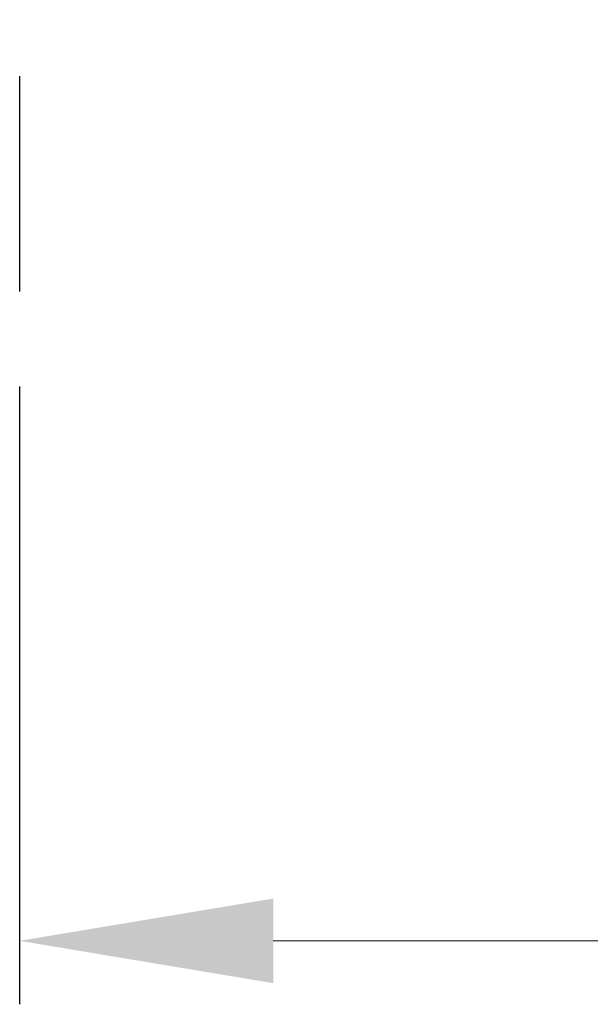
# Model space of a CAD drawing. Extents: x 1493 to 2090, y 223 to 660.
# Drawn here: x 1603 to 1612, y 223 to 239 of the extents above; entities that cross this region are included whole.
import ezdxf

# ---------------------------------------------------------------- set-up
doc = ezdxf.new("R2010")
doc.units = 0
doc.header["$LTSCALE"] = 2
doc.header["$MEASUREMENT"] = 0
doc.linetypes.add('ASSI1', pattern=[5.5, 3, -1, 0.5, -1])
doc.layers.get('DEFPOINTS').update_dxf_attribs({"linetype": 'CONTINUOUS'})
doc.layers.add('OGGETTO', color=7, linetype='CONTINUOUS', lineweight=25)
doc.styles.add('ISO', font='tahoma.ttf')
doc.dimstyles.new('PAFFONI', dxfattribs={"dimtxt": 12, "dimasz": 4, "dimexe": 1, "dimexo": 1.5, "dimgap": 1.5, "dimtad": 1, "dimdec": 0, "dimtxsty": 'ISO', "dimcen": 2.5, "dimclrd": 7, "dimclre": 7, "dimclrt": 7, "dimadec": 0, "dimazin": 0, "dimtfac": 1, "dimtdec": 0, "dimtmove": 0, "dimatfit": 3, "dimfxl": 1, "dimlwd": 13, "dimarcsym": 0})

# ---------------------------------------------------------------- blocks, each defined once
blk = doc.blocks.new('*D64')
at = {"layer": 'DEFPOINTS', "color": 0, "transparency": 16777216}
for p in [(1712.231, 245.775), (1603.231, 234.398), (1712.231, 224.162)]:
    blk.add_point(p, dxfattribs=at)
at = {"layer": 'OGGETTO', "color": 7, "lineweight": -2, "transparency": 16777216}
for p, q in [((1712.231, 244.275), (1712.231, 223.162)), ((1603.231, 232.898), (1603.231, 223.162))]:
    blk.add_line(p, q, dxfattribs=at)
at = {"layer": 'OGGETTO', "color": 7, "lineweight": 13, "transparency": 16777216}
blk.add_line((1607.231, 224.162), (1708.231, 224.162), dxfattribs=at)
at = {"layer": 'OGGETTO', "color": 7, "transparency": 16777216}
for points in [[(1607.231, 224.828), (1607.231, 223.495), (1603.231, 224.162)], [(1708.231, 224.828), (1708.231, 223.495), (1712.231, 224.162)]]:
    blk.add_solid(points, dxfattribs=at)
at = {"layer": 'OGGETTO', "color": 7, "transparency": 16777216, "insert": (1654.235, 241.662), "char_height": 12, "attachment_point": 2, "line_spacing_factor": 0.9, "style": 'ISO'}
blk.add_mtext('109', dxfattribs=at)

msp = doc.modelspace()

# ---------------------------------------------------------------- linework, layer by layer
at = {"layer": 'OGGETTO', "linetype": 'ASSI1'}
msp.add_line((1603.231, 303.793), (1603.231, 234.398), dxfattribs=at)

# ---------------------------------------------------------------- dimensions: what is measured, and where the dimension line sits
at = {"layer": 'OGGETTO'}
dim = msp.add_linear_dim(base=(1712.231, 224.162), p1=(1603.231, 234.398), p2=(1712.231, 245.775), dimstyle='PAFFONI', dxfattribs=at)
dim.commit()
dim.dimension.update_dxf_attribs({"geometry": '*D64', "text_midpoint": (1654.235, 224.162), "dimtype": 160})

doc.saveas('drawing.dxf')
